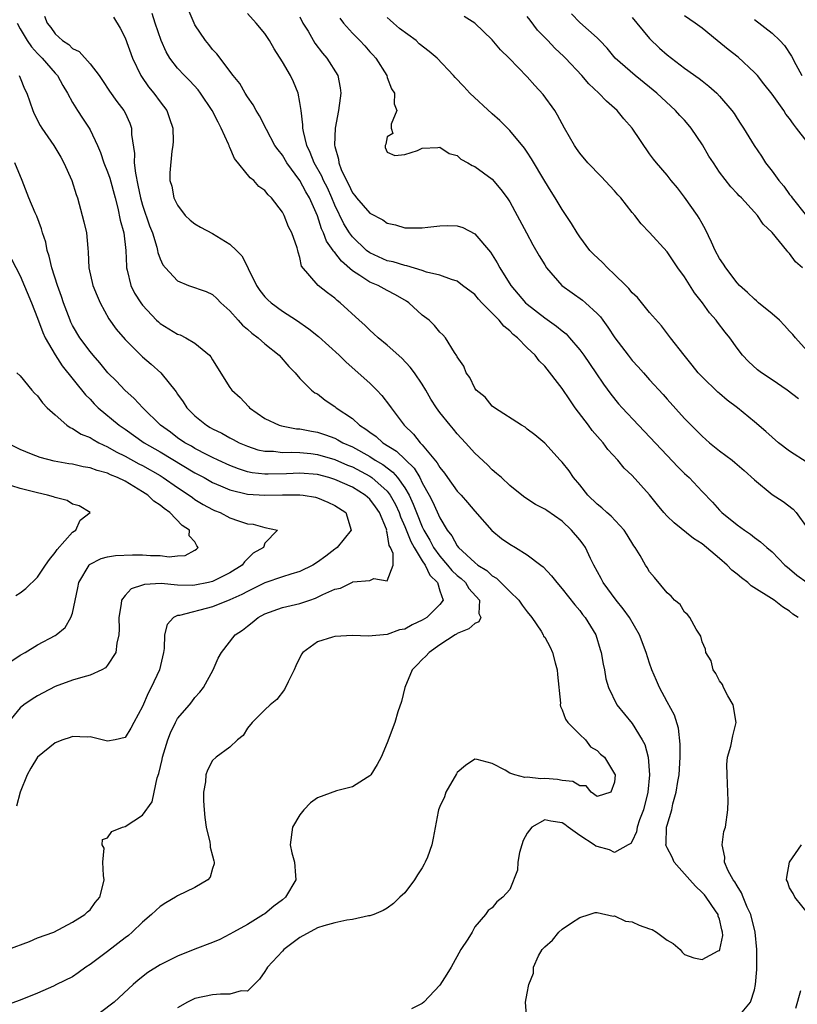
# Model space of a CAD drawing. Units: inches. Extents: x 2595000 to 2598000, y 1524000 to 1527000.
# Drawn here: x 2596211 to 2596300, y 1524511 to 1524623 of the extents above; entities that cross this region are included whole.
import ezdxf

# ---------------------------------------------------------------- set-up
doc = ezdxf.new("R2010")
doc.units = ezdxf.units.IN
doc.header["$MEASUREMENT"] = 0
doc.layers.add('LD25951524_2ft', color=53, linetype='Continuous')

msp = doc.modelspace()

# ---------------------------------------------------------------- linework, layer by layer
at = {"layer": 'LD25951524_2ft'}
for points, elevation in [([(2596268.95, 1524509), (2596268.8, 1524511), (2596269, 1524512.02), (2596269.17, 1524513), (2596269.71, 1524514.29), (2596269.71, 1524515), (2596270.3, 1524516.3), (2596270.72, 1524517), (2596271, 1524517.32), (2596271.91, 1524518.09), (2596272.61, 1524519), (2596273, 1524519.34), (2596274.06, 1524520.06), (2596275, 1524520.66), (2596276.1, 1524521), (2596276.77, 1524521.23), (2596277, 1524521.25), (2596278.84, 1524520.84), (2596279, 1524520.87), (2596280.25, 1524520.25), (2596281, 1524520.18), (2596281.8, 1524519.8), (2596283, 1524519.38), (2596283.29, 1524519.29), (2596283.78, 1524519), (2596285, 1524518.07), (2596285.69, 1524517.69), (2596286.49, 1524517), (2596286.71, 1524516.71), (2596287, 1524516.46), (2596288.06, 1524516.06), (2596289, 1524515.86), (2596290.85, 1524516.85), (2596291, 1524516.91), (2596291.04, 1524517), (2596291.37, 1524518.63), (2596291.35, 1524519), (2596291.26, 1524519.26), (2596291, 1524520.48), (2596290.83, 1524520.83), (2596290.84, 1524521), (2596290.55, 1524521.45), (2596289.48, 1524523), (2596289.26, 1524523.26), (2596289, 1524523.54), (2596288.25, 1524524.25), (2596287.6, 1524525), (2596286.36, 1524526.36), (2596285.81, 1524527), (2596285.57, 1524527.57), (2596285, 1524528.66), (2596284.89, 1524528.89), (2596284.86, 1524529), (2596284.88, 1524529.12), (2596284.94, 1524531), (2596285, 1524531.24), (2596285.53, 1524533), (2596285.67, 1524533.67), (2596286.05, 1524535), (2596286.23, 1524536.23), (2596286.36, 1524537), (2596286.5, 1524539), (2596286.51, 1524540.51), (2596286.32, 1524542.32), (2596285.84, 1524543.84), (2596285, 1524545.35), (2596284.13, 1524547), (2596283.78, 1524547.78), (2596283.27, 1524549), (2596283, 1524549.78), (2596282.6, 1524551), (2596281.84, 1524553), (2596280.7, 1524555), (2596279.99, 1524555.99), (2596279.17, 1524557), (2596277.69, 1524559), (2596277.46, 1524559.46), (2596276.63, 1524561), (2596276.24, 1524561.76), (2596275.65, 1524563), (2596275.39, 1524563.38), (2596275, 1524563.89), (2596274.07, 1524565), (2596273, 1524566.01), (2596271.23, 1524567.23), (2596271, 1524567.41), (2596269.94, 1524567.94), (2596268.74, 1524568.74), (2596268.4, 1524569), (2596267, 1524570.11), (2596266.05, 1524571), (2596265.49, 1524571.49), (2596265, 1524571.91), (2596264.45, 1524572.45), (2596263, 1524573.81), (2596261.94, 1524575), (2596261, 1524576.01), (2596260.56, 1524576.56), (2596260.17, 1524577), (2596259, 1524578.47), (2596258.62, 1524579), (2596257.99, 1524579.99), (2596257.42, 1524581), (2596257, 1524581.68), (2596256.09, 1524583), (2596255.63, 1524583.63), (2596254.65, 1524584.65), (2596253, 1524586.14), (2596251.96, 1524587), (2596251.47, 1524587.47), (2596251, 1524587.88), (2596250.44, 1524588.44), (2596249.78, 1524589), (2596247.61, 1524591), (2596247.25, 1524591.25), (2596247, 1524591.52), (2596246.14, 1524592.14), (2596245.1, 1524593), (2596243.19, 1524595.19), (2596243, 1524596.2), (2596242.8, 1524596.8), (2596242.78, 1524597), (2596242.7, 1524597.3), (2596242.06, 1524599), (2596241.69, 1524599.69), (2596241.19, 1524601), (2596241, 1524601.37), (2596239.75, 1524603), (2596239.36, 1524603.36), (2596239, 1524603.86), (2596238.3, 1524604.3), (2596237.73, 1524605), (2596237.3, 1524605.3), (2596235.52, 1524607.52), (2596235, 1524608.77), (2596234.92, 1524608.92), (2596234.91, 1524609), (2596234.85, 1524609.15), (2596234, 1524611), (2596233.65, 1524611.65), (2596232.98, 1524613), (2596231.65, 1524615), (2596231.37, 1524615.38), (2596230.4, 1524616.4), (2596229.79, 1524617), (2596229, 1524617.85), (2596228.11, 1524619), (2596227.7, 1524619.7), (2596227.12, 1524621), (2596226.45, 1524623), (2596226.1, 1524624.1)], 8192), ([(2596293, 1524509.15), (2596294.52, 1524511), (2596295, 1524512.41), (2596295.12, 1524513), (2596295.26, 1524514.74), (2596295.27, 1524517), (2596295.06, 1524519), (2596294.56, 1524521), (2596294.16, 1524521.84), (2596293.69, 1524523), (2596293.51, 1524523.51), (2596293, 1524524.3), (2596292.75, 1524524.75), (2596292.55, 1524525), (2596292, 1524526), (2596291.57, 1524527), (2596291.59, 1524527.59), (2596291.29, 1524529), (2596291.5, 1524530.5), (2596291.66, 1524531), (2596291.94, 1524533), (2596291.98, 1524534.02), (2596291.86, 1524537), (2596291.83, 1524538.17), (2596291.91, 1524539), (2596292.27, 1524540.27), (2596292.53, 1524541.47), (2596292.91, 1524543), (2596292.55, 1524545), (2596291.95, 1524546.05), (2596291.45, 1524547), (2596291.33, 1524547.33), (2596291, 1524547.74), (2596290.59, 1524548.59), (2596290.28, 1524549), (2596290.03, 1524550.03), (2596289.42, 1524551), (2596289.38, 1524551.38), (2596289, 1524552.23), (2596288.85, 1524552.85), (2596288.32, 1524553.68), (2596287.61, 1524555), (2596287.34, 1524555.34), (2596287, 1524555.61), (2596286.48, 1524556.48), (2596285.83, 1524557), (2596285.45, 1524557.45), (2596285, 1524557.81), (2596283.57, 1524559.57), (2596283, 1524560.21), (2596282.72, 1524560.72), (2596282.52, 1524561), (2596281.91, 1524562.09), (2596281.36, 1524563), (2596281.2, 1524563.2), (2596280.45, 1524564.45), (2596280.08, 1524565), (2596278.6, 1524566.6), (2596278.12, 1524567), (2596277.54, 1524567.54), (2596277, 1524567.95), (2596275.93, 1524569), (2596275, 1524570.17), (2596274.29, 1524571), (2596273.78, 1524571.78), (2596273, 1524572.77), (2596272.77, 1524573), (2596271, 1524574.93), (2596269.88, 1524575.88), (2596269, 1524576.56), (2596268.76, 1524576.76), (2596268.33, 1524577), (2596265.24, 1524579), (2596265, 1524579.18), (2596264.19, 1524580.19), (2596263.17, 1524581), (2596263, 1524581.23), (2596262.45, 1524582.45), (2596262.03, 1524583), (2596261.75, 1524583.75), (2596261, 1524584.81), (2596260.95, 1524584.95), (2596260.68, 1524585.32), (2596259.64, 1524587), (2596259.34, 1524587.34), (2596259, 1524587.65), (2596258.4, 1524588.4), (2596257.77, 1524589), (2596257, 1524589.6), (2596255.46, 1524591), (2596255.18, 1524591.18), (2596253.92, 1524591.92), (2596253, 1524592.41), (2596251.94, 1524593), (2596251, 1524593.38), (2596249.86, 1524594.14), (2596249, 1524594.67), (2596247.75, 1524595.75), (2596247, 1524596.74), (2596246.86, 1524596.86), (2596246.8, 1524597), (2596246.06, 1524598.06), (2596245.69, 1524599), (2596245.47, 1524599.47), (2596245, 1524600.94), (2596244.1, 1524603), (2596243.69, 1524603.69), (2596243, 1524605), (2596241.51, 1524607), (2596241, 1524607.88), (2596240.5, 1524608.5), (2596240.15, 1524609), (2596239.17, 1524610.83), (2596238.39, 1524612.39), (2596238, 1524613), (2596237.66, 1524613.66), (2596237, 1524614.58), (2596236.74, 1524615), (2596236.12, 1524616.11), (2596235.37, 1524617), (2596233.49, 1524619.49), (2596233, 1524620), (2596232.57, 1524620.57), (2596232.2, 1524621), (2596231, 1524622.82), (2596230.91, 1524623), (2596230.33, 1524624.33)], 8194), ([(2596299.98, 1524555), (2596299.38, 1524555.38), (2596299, 1524555.71), (2596298.2, 1524556.2), (2596297.25, 1524557), (2596294.63, 1524558.64), (2596294.23, 1524559), (2596293.52, 1524559.52), (2596293, 1524559.96), (2596292.41, 1524560.41), (2596291.86, 1524561), (2596291, 1524561.76), (2596289.51, 1524563), (2596289, 1524563.41), (2596288.03, 1524564.03), (2596285.81, 1524565.81), (2596285, 1524566.6), (2596284.63, 1524567), (2596283.89, 1524567.89), (2596283, 1524569.03), (2596281, 1524571.26), (2596280.09, 1524572.09), (2596279.35, 1524573), (2596278.23, 1524574.23), (2596277.68, 1524575), (2596277.35, 1524575.35), (2596276.41, 1524576.41), (2596276, 1524577), (2596274.5, 1524579), (2596273.89, 1524579.89), (2596273, 1524581.21), (2596271, 1524583.74), (2596270.37, 1524584.37), (2596269.89, 1524585), (2596269, 1524585.86), (2596267.89, 1524587), (2596267.39, 1524587.39), (2596267, 1524587.78), (2596266.32, 1524588.32), (2596265.78, 1524589), (2596265, 1524589.82), (2596263.82, 1524591), (2596263.43, 1524591.43), (2596263, 1524591.94), (2596261.59, 1524593), (2596261, 1524593.47), (2596260.35, 1524593.65), (2596259, 1524594.18), (2596257.49, 1524594.51), (2596257, 1524594.7), (2596255.24, 1524595.24), (2596255, 1524595.26), (2596253.68, 1524595.68), (2596253, 1524595.82), (2596251, 1524596.71), (2596250.61, 1524597), (2596249, 1524598.54), (2596248.66, 1524599), (2596248.02, 1524600.02), (2596247, 1524602.18), (2596246.67, 1524603), (2596246.14, 1524604.14), (2596245.71, 1524605), (2596245.51, 1524605.51), (2596244.64, 1524607), (2596244.19, 1524608.19), (2596243.79, 1524609), (2596243.4, 1524610.6), (2596243.34, 1524611), (2596243.35, 1524611.35), (2596243.14, 1524613), (2596243, 1524613.93), (2596242.8, 1524615), (2596242.28, 1524616.28), (2596241.94, 1524617), (2596241, 1524618.59), (2596240.06, 1524620.06), (2596239.51, 1524621), (2596239, 1524621.8), (2596238, 1524623), (2596237, 1524624.09)], 8196), ([(2596300.48, 1524595), (2596299.7, 1524595.7), (2596299, 1524596.65), (2596298.82, 1524596.82), (2596298.71, 1524597), (2596297, 1524599.04), (2596295.99, 1524599.99), (2596295.33, 1524601), (2596295, 1524601.37), (2596293.5, 1524603), (2596293.24, 1524603.24), (2596293, 1524603.52), (2596292.27, 1524604.27), (2596291, 1524605.95), (2596290.29, 1524607), (2596289.79, 1524607.79), (2596289.06, 1524609.06), (2596287.74, 1524611), (2596287.42, 1524611.42), (2596287, 1524611.88), (2596286.45, 1524612.45), (2596285.97, 1524613), (2596283.82, 1524615), (2596283, 1524615.69), (2596281.33, 1524617), (2596279.07, 1524619), (2596278.15, 1524620.15), (2596277.31, 1524621), (2596277.16, 1524621.16), (2596277, 1524621.33), (2596275, 1524623.09), (2596274.06, 1524624.06)], 8208), ([(2596301, 1524609.43), (2596299.8, 1524611), (2596299.44, 1524611.44), (2596299, 1524612.08), (2596298.59, 1524612.59), (2596298.34, 1524613), (2596297, 1524614.88), (2596296.07, 1524616.07), (2596295.32, 1524617), (2596295, 1524617.37), (2596293.11, 1524619.11), (2596291.98, 1524619.98), (2596290.73, 1524621), (2596289, 1524622.44), (2596288.19, 1524623), (2596287, 1524623.85)], 8212), ([(2596210.65, 1524623), (2596211, 1524622.36), (2596211.82, 1524621), (2596212.29, 1524620.29), (2596213, 1524619.54), (2596213.54, 1524619), (2596215, 1524617.29), (2596215.27, 1524617), (2596215.88, 1524615.88), (2596216.42, 1524615), (2596217, 1524613.93), (2596217.57, 1524613), (2596218.13, 1524612.13), (2596218.89, 1524611), (2596219, 1524610.8), (2596219.85, 1524609), (2596220.19, 1524608.19), (2596220.58, 1524607), (2596221, 1524605.99), (2596221.26, 1524605.26), (2596221.87, 1524603), (2596222.16, 1524601.84), (2596222.45, 1524600.45), (2596222.86, 1524599), (2596223.11, 1524597), (2596223.15, 1524595.15), (2596223.17, 1524595), (2596223.25, 1524594.75), (2596223.66, 1524593), (2596224.1, 1524592.1), (2596224.8, 1524591), (2596225, 1524590.73), (2596226.61, 1524589), (2596226.81, 1524588.81), (2596227, 1524588.65), (2596229, 1524587.43), (2596229.32, 1524587.32), (2596229.97, 1524587), (2596231, 1524586.39), (2596232.66, 1524585), (2596232.82, 1524584.82), (2596233, 1524584.48), (2596235, 1524581.3), (2596235.2, 1524581), (2596236.15, 1524580.15), (2596237.13, 1524579.13), (2596237.24, 1524579), (2596239, 1524577.77), (2596240.62, 1524577), (2596240.91, 1524576.91), (2596242.6, 1524576.6), (2596243, 1524576.58), (2596244.32, 1524576.32), (2596245, 1524576.21), (2596245.91, 1524575.91), (2596247, 1524575.51), (2596247.34, 1524575.34), (2596247.91, 1524575), (2596249, 1524574.51), (2596251, 1524573.4), (2596251.61, 1524573), (2596252.49, 1524572.49), (2596253.64, 1524571.64), (2596254.18, 1524571), (2596255, 1524569.84), (2596255.48, 1524569), (2596255.97, 1524567.97), (2596256.33, 1524567), (2596257, 1524565.37), (2596257.18, 1524565), (2596257.86, 1524563.86), (2596258.29, 1524563), (2596259, 1524562.01), (2596259.89, 1524561), (2596260.39, 1524560.39), (2596261, 1524559.81), (2596261.45, 1524559.45), (2596261.93, 1524559), (2596262.32, 1524558.32), (2596263.54, 1524557), (2596263.47, 1524555.47), (2596263.7, 1524555), (2596263.48, 1524554.52), (2596263, 1524554.33), (2596262.31, 1524553.69), (2596261, 1524553.16), (2596260.91, 1524553.09), (2596260.74, 1524553), (2596259, 1524551.87), (2596257.77, 1524551), (2596257.42, 1524550.58), (2596257, 1524550.19), (2596256.42, 1524549.58), (2596255.85, 1524549), (2596254.99, 1524547), (2596254.61, 1524545.39), (2596254.2, 1524544.2), (2596253.84, 1524543), (2596253, 1524540.65), (2596252.3, 1524539), (2596251.83, 1524538.17), (2596251.12, 1524537), (2596251, 1524536.87), (2596250.71, 1524536.71), (2596249, 1524535.61), (2596247.18, 1524535.18), (2596245, 1524534.38), (2596244.21, 1524533.79), (2596243.44, 1524533), (2596243, 1524532.44), (2596242.15, 1524531), (2596241.9, 1524529), (2596242.07, 1524528.07), (2596242.38, 1524527), (2596242.51, 1524525.49), (2596242.53, 1524525), (2596241.35, 1524523), (2596241, 1524522.7), (2596240.03, 1524521.97), (2596239, 1524521.11), (2596238.85, 1524521), (2596237, 1524519.88), (2596235.42, 1524519), (2596235, 1524518.75), (2596233.83, 1524518.17), (2596233, 1524517.82), (2596231, 1524517.07), (2596229, 1524516.27), (2596227, 1524515.26), (2596225.62, 1524514.38), (2596224.5, 1524513.5), (2596223.94, 1524513), (2596221.77, 1524511), (2596220.21, 1524509.79)], 8186), ([(2596213.8, 1524623.8), (2596214.09, 1524623), (2596214.5, 1524622.5), (2596215, 1524621.78), (2596215.86, 1524621), (2596216.56, 1524620.56), (2596217, 1524620.11), (2596217.75, 1524619.75), (2596219, 1524618.35), (2596220.04, 1524617), (2596220.44, 1524616.44), (2596221.23, 1524615.23), (2596222.06, 1524614.05), (2596222.85, 1524613), (2596223, 1524612.72), (2596223.56, 1524611.56), (2596223.74, 1524611), (2596223.75, 1524610.25), (2596224.07, 1524608.07), (2596224.05, 1524607), (2596224.18, 1524605.82), (2596224.48, 1524604.48), (2596224.78, 1524603), (2596225, 1524602.19), (2596225.8, 1524599.8), (2596226.13, 1524599), (2596226.62, 1524597.38), (2596226.71, 1524597), (2596226.75, 1524596.75), (2596227, 1524596.04), (2596227.34, 1524595.34), (2596227.62, 1524595), (2596229, 1524593.53), (2596230.27, 1524593), (2596232.28, 1524592.28), (2596233, 1524591.96), (2596233.49, 1524591.49), (2596233.97, 1524591), (2596235, 1524590.08), (2596235.94, 1524589), (2596236.45, 1524588.45), (2596237, 1524587.98), (2596237.52, 1524587.52), (2596238.22, 1524587), (2596239, 1524586.31), (2596240.64, 1524585), (2596241.72, 1524583.72), (2596242.46, 1524583), (2596243, 1524582.35), (2596244.33, 1524581), (2596244.71, 1524580.71), (2596245, 1524580.57), (2596245.88, 1524579.88), (2596247, 1524579.14), (2596247.16, 1524579), (2596249, 1524577.75), (2596249.82, 1524577), (2596250.56, 1524576.56), (2596251, 1524576.22), (2596251.72, 1524575.72), (2596252.5, 1524575), (2596254.04, 1524574.04), (2596256.07, 1524572.07), (2596256.71, 1524571), (2596257, 1524570.42), (2596257.79, 1524569), (2596258.2, 1524568.2), (2596259, 1524566.39), (2596259.85, 1524565), (2596260.36, 1524564.36), (2596261, 1524563.18), (2596261.15, 1524563), (2596263, 1524561.3), (2596263.37, 1524561), (2596264.38, 1524560.38), (2596265, 1524559.75), (2596265.48, 1524559.48), (2596267, 1524557.98), (2596268.03, 1524557), (2596268.42, 1524556.42), (2596269, 1524555.64), (2596269.52, 1524555), (2596270.58, 1524553.42), (2596270.84, 1524553), (2596270.88, 1524552.88), (2596271, 1524552.73), (2596271.62, 1524551.62), (2596271.89, 1524551), (2596272.2, 1524549.8), (2596272.44, 1524549), (2596272.47, 1524548.47), (2596272.79, 1524545.21), (2596272.78, 1524545), (2596272.8, 1524544.8), (2596273, 1524544.44), (2596273.36, 1524543.36), (2596273.63, 1524543), (2596275, 1524541.6), (2596275.68, 1524541), (2596276.22, 1524540.22), (2596277, 1524539.79), (2596277.38, 1524539.38), (2596277.84, 1524539), (2596279, 1524537.13), (2596279.05, 1524537), (2596279, 1524536.14), (2596278.57, 1524535), (2596277, 1524534.53), (2596276.32, 1524535), (2596275.74, 1524535.74), (2596275, 1524535.74), (2596274.23, 1524536.23), (2596273, 1524536.35), (2596272.46, 1524536.46), (2596271, 1524536.57), (2596270.55, 1524536.55), (2596269, 1524536.74), (2596268.71, 1524536.71), (2596267.6, 1524537), (2596267, 1524537.2), (2596266.47, 1524537.53), (2596265, 1524538.29), (2596263.26, 1524538.74), (2596263, 1524538.79), (2596261.94, 1524538.06), (2596261, 1524537.25), (2596260.9, 1524537.1), (2596259.69, 1524535), (2596259.53, 1524534.47), (2596259, 1524533.36), (2596258.85, 1524533), (2596258.8, 1524532.8), (2596258.25, 1524529.75), (2596258.08, 1524529), (2596257.59, 1524527.59), (2596257.34, 1524527), (2596257.21, 1524526.79), (2596257, 1524526.36), (2596256.44, 1524525.56), (2596256.11, 1524525), (2596255, 1524523.5), (2596254.44, 1524523), (2596253.72, 1524522.28), (2596253, 1524521.76), (2596252.53, 1524521.46), (2596251.44, 1524521), (2596251, 1524520.86), (2596250.86, 1524520.86), (2596249, 1524520.44), (2596248.37, 1524520.37), (2596247, 1524520.08), (2596245.73, 1524519.73), (2596245, 1524519.49), (2596243, 1524518.39), (2596241.18, 1524517), (2596241, 1524516.83), (2596239.29, 1524515), (2596239.19, 1524514.81), (2596239, 1524514.49), (2596238.39, 1524513.61), (2596237, 1524512.26), (2596236.27, 1524512.27), (2596235, 1524511.89), (2596233.93, 1524511.92), (2596233, 1524511.83), (2596231, 1524511.42), (2596230.14, 1524511), (2596229, 1524510.35)], 8188), ([(2596221.67, 1524623.67), (2596222.43, 1524622.43), (2596223, 1524621.33), (2596223.87, 1524619), (2596224.82, 1524617), (2596224.88, 1524616.88), (2596225.7, 1524615.7), (2596226.28, 1524615), (2596227, 1524613.99), (2596227.79, 1524613), (2596228.08, 1524612.08), (2596228.46, 1524611), (2596228.5, 1524609.5), (2596228.46, 1524609), (2596228.37, 1524608.37), (2596228.12, 1524605.88), (2596228.14, 1524605), (2596228.35, 1524604.35), (2596228.57, 1524603), (2596229, 1524602.16), (2596229.89, 1524601), (2596230.45, 1524600.45), (2596231, 1524600.04), (2596231.64, 1524599.64), (2596233, 1524598.93), (2596235, 1524597.7), (2596235.75, 1524597), (2596236.36, 1524596.36), (2596237.04, 1524595.04), (2596237.09, 1524594.91), (2596238.02, 1524593), (2596238.4, 1524592.4), (2596239, 1524591.7), (2596239.34, 1524591.34), (2596239.7, 1524591), (2596241, 1524590.04), (2596242.62, 1524589), (2596244.03, 1524588.03), (2596245.14, 1524587.14), (2596247.48, 1524585), (2596248.25, 1524584.25), (2596249.68, 1524583), (2596251, 1524581.79), (2596251.81, 1524581), (2596252.38, 1524580.39), (2596253.26, 1524579.26), (2596253.43, 1524579), (2596254.91, 1524577), (2596255.99, 1524575.99), (2596256.76, 1524575), (2596257, 1524574.76), (2596258.71, 1524572.71), (2596259, 1524572.16), (2596259.53, 1524571.53), (2596259.89, 1524571), (2596261, 1524569.46), (2596261.44, 1524569), (2596262.17, 1524568.17), (2596263, 1524567.15), (2596264.95, 1524564.95), (2596266.05, 1524564.05), (2596267, 1524563.38), (2596267.65, 1524563), (2596269, 1524562.17), (2596270.56, 1524561), (2596270.81, 1524560.81), (2596271.78, 1524559.78), (2596272.37, 1524559), (2596273, 1524558.27), (2596274.43, 1524556.43), (2596275, 1524555.79), (2596275.34, 1524555.34), (2596275.63, 1524555), (2596276.84, 1524553), (2596277.35, 1524551.35), (2596277.47, 1524551), (2596277.67, 1524549.67), (2596277.84, 1524549), (2596277.99, 1524547.99), (2596278.28, 1524547), (2596279.26, 1524545), (2596281, 1524542.88), (2596282.16, 1524541), (2596282.46, 1524540.46), (2596282.83, 1524539), (2596282.99, 1524537), (2596282.79, 1524535), (2596282.28, 1524533), (2596281.86, 1524531.86), (2596281.58, 1524531), (2596281.51, 1524530.49), (2596281, 1524529.42), (2596280.84, 1524529.16), (2596280.54, 1524529), (2596279, 1524528.1), (2596278.42, 1524528.42), (2596277, 1524528.78), (2596276.83, 1524528.83), (2596276.64, 1524529), (2596275, 1524530.06), (2596273.7, 1524531), (2596273.31, 1524531.31), (2596273, 1524531.52), (2596271.69, 1524531.69), (2596271, 1524531.86), (2596269.53, 1524531), (2596269, 1524530.31), (2596268.53, 1524529.47), (2596268.37, 1524529), (2596268.12, 1524528.12), (2596267.91, 1524527), (2596267.9, 1524526.1), (2596267, 1524523.88), (2596266.2, 1524523), (2596265.53, 1524522.47), (2596265, 1524521.78), (2596264.53, 1524521.47), (2596264.21, 1524521), (2596263, 1524519.6), (2596262.69, 1524519), (2596262.21, 1524518.21), (2596261.39, 1524517), (2596260.29, 1524515), (2596259.81, 1524514.19), (2596259, 1524512.95), (2596257.19, 1524511), (2596257, 1524510.83), (2596255.78, 1524510.22)], 8190), ([(2596243, 1524623.72), (2596243.35, 1524623), (2596243.93, 1524622.07), (2596244.72, 1524620.72), (2596245.58, 1524619.58), (2596246.1, 1524619), (2596247.32, 1524617), (2596247.59, 1524615.59), (2596247.68, 1524615), (2596247.59, 1524614.41), (2596247.41, 1524613), (2596247.02, 1524610.98), (2596246.97, 1524609.03), (2596247, 1524608.88), (2596247.43, 1524607.43), (2596247.46, 1524607), (2596247.73, 1524606.27), (2596248.32, 1524605), (2596248.56, 1524604.56), (2596249, 1524603.59), (2596249.27, 1524603.27), (2596249.46, 1524603), (2596251, 1524601.24), (2596252.48, 1524600.48), (2596253, 1524600.12), (2596253.93, 1524599.93), (2596255, 1524599.59), (2596257, 1524599.59), (2596257.65, 1524599.65), (2596259, 1524599.82), (2596259.83, 1524599.83), (2596261, 1524599.8), (2596261.62, 1524599.62), (2596263, 1524598.91), (2596264.79, 1524596.79), (2596265.57, 1524595.57), (2596265.88, 1524595), (2596267.12, 1524593), (2596268.82, 1524591), (2596269, 1524590.83), (2596271, 1524589.29), (2596272.34, 1524588.34), (2596273, 1524587.78), (2596273.44, 1524587.44), (2596273.85, 1524587), (2596275, 1524585.64), (2596275.48, 1524585), (2596276.85, 1524583), (2596277.71, 1524581.71), (2596278.56, 1524580.56), (2596279.45, 1524579.45), (2596279.85, 1524579), (2596281.72, 1524577), (2596285, 1524573.52), (2596286.24, 1524572.24), (2596287, 1524571.48), (2596287.51, 1524571), (2596289, 1524569.4), (2596290.18, 1524568.18), (2596291, 1524567.27), (2596291.27, 1524567), (2596293, 1524565.6), (2596293.84, 1524565), (2596294.54, 1524564.54), (2596295, 1524564.14), (2596295.67, 1524563.67), (2596296.41, 1524563), (2596297, 1524562.51), (2596298.45, 1524561), (2596298.75, 1524560.75), (2596299, 1524560.58), (2596299.85, 1524559.85), (2596301.02, 1524559.02)], 8198), ([(2596247.57, 1524623.57), (2596247.97, 1524623), (2596249, 1524621.84), (2596249.85, 1524621), (2596250.41, 1524620.41), (2596251, 1524619.72), (2596251.36, 1524619.36), (2596251.67, 1524619), (2596252.93, 1524617), (2596253, 1524616.78), (2596253.49, 1524615.49), (2596253.82, 1524615), (2596253.78, 1524613.78), (2596254.07, 1524613), (2596253.43, 1524611.43), (2596253.45, 1524611), (2596253.62, 1524610.38), (2596253, 1524610.01), (2596252.84, 1524609.16), (2596252.74, 1524609), (2596252.77, 1524608.77), (2596253, 1524608.23), (2596253.84, 1524607.84), (2596255, 1524607.96), (2596256.44, 1524608.44), (2596257, 1524608.69), (2596258.77, 1524608.77), (2596259, 1524608.82), (2596260.08, 1524608.08), (2596261, 1524607.87), (2596261.42, 1524607.42), (2596262.22, 1524607), (2596262.7, 1524606.7), (2596263, 1524606.61), (2596265, 1524605.13), (2596265.98, 1524603.98), (2596266.71, 1524603), (2596267, 1524602.56), (2596267.85, 1524601), (2596268.91, 1524599), (2596269.65, 1524597.65), (2596270.37, 1524596.37), (2596271, 1524595.33), (2596271.22, 1524595), (2596272.96, 1524593), (2596275.31, 1524591.31), (2596275.68, 1524591), (2596277, 1524589.78), (2596277.38, 1524589.38), (2596277.64, 1524589), (2596278.23, 1524588.23), (2596279.01, 1524587), (2596280.53, 1524585), (2596281, 1524584.42), (2596281.69, 1524583.69), (2596282.28, 1524583), (2596283, 1524582.19), (2596284.53, 1524580.53), (2596285, 1524579.99), (2596287, 1524577.78), (2596287.75, 1524577), (2596289, 1524575.76), (2596289.85, 1524575), (2596291, 1524574.08), (2596292.43, 1524573), (2596292.75, 1524572.75), (2596293.83, 1524571.83), (2596295, 1524570.73), (2596297, 1524569.06), (2596298.26, 1524568.26), (2596299.41, 1524567.41), (2596299.76, 1524567), (2596301, 1524565.27)], 8200), ([(2596301, 1524572.73), (2596299, 1524574.04), (2596297.74, 1524575), (2596297, 1524575.64), (2596296.29, 1524576.29), (2596295, 1524577.4), (2596293.05, 1524579), (2596291.88, 1524579.88), (2596291, 1524580.61), (2596290.79, 1524580.79), (2596289, 1524582.53), (2596288.57, 1524583), (2596287.88, 1524583.88), (2596286.96, 1524585), (2596285.39, 1524587), (2596284.35, 1524588.35), (2596283, 1524589.89), (2596281.6, 1524591.6), (2596281, 1524592.16), (2596280.63, 1524592.63), (2596280.26, 1524593), (2596279, 1524594.25), (2596278.18, 1524595), (2596277.6, 1524595.6), (2596276.57, 1524596.57), (2596276.17, 1524597), (2596275, 1524598.55), (2596274.7, 1524599), (2596274.07, 1524600.07), (2596273, 1524601.66), (2596272.2, 1524603), (2596271.73, 1524603.73), (2596271, 1524604.92), (2596269.49, 1524607.49), (2596269, 1524608.22), (2596268.68, 1524608.68), (2596267, 1524610.71), (2596265.86, 1524611.86), (2596265, 1524612.64), (2596262.45, 1524615), (2596261.76, 1524615.76), (2596260.77, 1524616.77), (2596260.56, 1524617), (2596258.69, 1524619), (2596257.77, 1524619.77), (2596256.65, 1524620.65), (2596256.28, 1524621), (2596254.39, 1524622.39), (2596253.71, 1524623), (2596253.32, 1524623.32), (2596253, 1524623.63)], 8202), ([(2596300.02, 1524580.02), (2596298.73, 1524581), (2596297, 1524582.19), (2596295.79, 1524583), (2596295.35, 1524583.35), (2596294.3, 1524584.3), (2596293.63, 1524585), (2596293, 1524585.83), (2596292.19, 1524587), (2596291.64, 1524587.64), (2596290.77, 1524588.77), (2596290.62, 1524589), (2596289.84, 1524589.84), (2596289.03, 1524591), (2596288.13, 1524592.13), (2596287, 1524593.97), (2596286.23, 1524595), (2596285, 1524596.84), (2596283, 1524599.03), (2596282.02, 1524600.02), (2596281.29, 1524601), (2596281, 1524601.33), (2596279.7, 1524603), (2596279.36, 1524603.36), (2596279, 1524603.8), (2596277.45, 1524605.45), (2596275.92, 1524607), (2596275, 1524608.12), (2596274.65, 1524608.65), (2596274.4, 1524609), (2596273.28, 1524611), (2596273, 1524611.47), (2596272.48, 1524612.48), (2596272.15, 1524613), (2596270.82, 1524614.82), (2596269.86, 1524615.86), (2596269, 1524616.86), (2596266.92, 1524619), (2596265.95, 1524619.95), (2596265, 1524621.08), (2596262.99, 1524622.99), (2596261.77, 1524623.77)], 8204), ([(2596301, 1524585.51), (2596299.67, 1524587), (2596299.38, 1524587.38), (2596299, 1524587.76), (2596298.42, 1524588.42), (2596297.85, 1524589), (2596297, 1524589.73), (2596295.45, 1524591), (2596295.22, 1524591.22), (2596295, 1524591.4), (2596294.2, 1524592.2), (2596293.26, 1524593), (2596293, 1524593.29), (2596291.71, 1524595), (2596291.44, 1524595.44), (2596291, 1524596.06), (2596290.51, 1524597), (2596290.07, 1524597.93), (2596289.4, 1524599.4), (2596289, 1524600.06), (2596288.67, 1524600.67), (2596288.47, 1524601), (2596287, 1524603.09), (2596286.17, 1524604.17), (2596285.45, 1524605), (2596285, 1524605.59), (2596283.77, 1524607), (2596283.44, 1524607.44), (2596283, 1524608.06), (2596281.01, 1524611), (2596280.06, 1524612.06), (2596279.29, 1524613), (2596278.07, 1524614.07), (2596277.18, 1524615), (2596276.05, 1524616.05), (2596275.24, 1524617), (2596273.38, 1524619), (2596273.19, 1524619.19), (2596272.15, 1524620.15), (2596271.37, 1524621), (2596270.19, 1524622.19), (2596269.32, 1524623.32), (2596269, 1524623.77)], 8206), ([(2596281, 1524623.64), (2596281.55, 1524623), (2596283, 1524621.24), (2596284.13, 1524620.13), (2596285, 1524619.37), (2596287, 1524617.85), (2596288.67, 1524616.67), (2596289, 1524616.38), (2596289.79, 1524615.79), (2596290.68, 1524615), (2596291, 1524614.66), (2596292.4, 1524613), (2596292.65, 1524612.65), (2596293, 1524612.08), (2596293.43, 1524611.43), (2596293.74, 1524611), (2596294.94, 1524609), (2596295.78, 1524607.78), (2596296.24, 1524607), (2596297, 1524606.06), (2596297.77, 1524605), (2596298.36, 1524604.36), (2596299, 1524603.41), (2596299.19, 1524603.19), (2596299.3, 1524603), (2596300.95, 1524600.95)], 8210), ([(2596295, 1524623.41), (2596297, 1524621.84), (2596297.88, 1524621), (2596298.43, 1524620.43), (2596299.23, 1524619.23), (2596299.73, 1524618.28), (2596300.42, 1524617)], 8214), ([(2596210.88, 1524617), (2596211, 1524616.74), (2596211.5, 1524615.5), (2596211.76, 1524615), (2596212.45, 1524613), (2596212.62, 1524612.63), (2596213.3, 1524611.3), (2596213.49, 1524611), (2596214.87, 1524609), (2596215.66, 1524607.66), (2596216.01, 1524607), (2596216.9, 1524605), (2596217.41, 1524603.41), (2596217.57, 1524603), (2596218.11, 1524601), (2596218.27, 1524600.27), (2596218.6, 1524599), (2596218.73, 1524597.27), (2596218.8, 1524596.8), (2596218.86, 1524595), (2596219.33, 1524593), (2596219.8, 1524591.8), (2596220.15, 1524591), (2596221.16, 1524589.16), (2596221.99, 1524587.99), (2596223, 1524586.79), (2596225, 1524584.82), (2596225.99, 1524583.99), (2596227.08, 1524583), (2596228.83, 1524580.83), (2596229, 1524580.56), (2596229.66, 1524579.66), (2596230.07, 1524579), (2596231, 1524578.06), (2596232.3, 1524577), (2596232.75, 1524576.75), (2596233, 1524576.6), (2596234.09, 1524576.09), (2596235, 1524575.57), (2596235.38, 1524575.38), (2596236.05, 1524575), (2596237, 1524574.59), (2596238.19, 1524574.19), (2596239, 1524574.01), (2596239.99, 1524574.01), (2596241, 1524573.89), (2596242.07, 1524573.93), (2596243, 1524573.89), (2596244.24, 1524573.76), (2596245, 1524573.66), (2596247, 1524573.08), (2596248.44, 1524572.44), (2596249, 1524572.22), (2596251, 1524571.16), (2596251.24, 1524571), (2596253, 1524569.44), (2596253.33, 1524569), (2596253.92, 1524567.92), (2596254.34, 1524567), (2596254.5, 1524566.5), (2596255, 1524565.42), (2596255.68, 1524563.68), (2596256.06, 1524563), (2596257, 1524561.47), (2596257.32, 1524561), (2596257.86, 1524559.86), (2596258.73, 1524559), (2596259, 1524558.04), (2596259.38, 1524557), (2596259, 1524556.47), (2596257.51, 1524555), (2596257, 1524554.68), (2596255.83, 1524554.17), (2596255, 1524553.68), (2596254.41, 1524553.59), (2596253, 1524553.06), (2596250.85, 1524552.85), (2596249, 1524552.92), (2596247, 1524552.84), (2596246.74, 1524552.74), (2596245, 1524552.23), (2596243.32, 1524551), (2596243.18, 1524550.82), (2596242.54, 1524549.46), (2596242.34, 1524549), (2596241.64, 1524547.64), (2596241.24, 1524546.76), (2596240.38, 1524545.62), (2596239.6, 1524545), (2596239, 1524544.44), (2596237.55, 1524543), (2596237, 1524542.35), (2596236.5, 1524541.5), (2596235.85, 1524541), (2596235, 1524540.16), (2596233.41, 1524539), (2596233, 1524538.64), (2596232.45, 1524537.55), (2596232.25, 1524537), (2596232.21, 1524536.21), (2596231.98, 1524535), (2596231.96, 1524534.04), (2596232.04, 1524533), (2596232.12, 1524532.12), (2596232.29, 1524531), (2596232.71, 1524529.29), (2596232.75, 1524529), (2596232.74, 1524528.74), (2596233, 1524527.74), (2596233.14, 1524527.14), (2596233.19, 1524527), (2596233.18, 1524526.82), (2596233, 1524526.29), (2596232.72, 1524525.28), (2596232.47, 1524525), (2596231, 1524524.11), (2596229, 1524523.15), (2596228.78, 1524523), (2596227.66, 1524522.34), (2596227, 1524521.92), (2596226.51, 1524521.49), (2596226.03, 1524521), (2596225, 1524520.16), (2596223.82, 1524519), (2596223.38, 1524518.62), (2596223, 1524518.35), (2596221, 1524516.79), (2596219, 1524515.3), (2596218.52, 1524515), (2596217.65, 1524514.35), (2596217, 1524513.88), (2596215.16, 1524513), (2596214.8, 1524512.8), (2596213, 1524512), (2596211, 1524511.2), (2596207.9, 1524510.1)], 8184), ([(2596209.58, 1524517), (2596212.06, 1524517.94), (2596213, 1524518.34), (2596214.85, 1524519), (2596217, 1524520.15), (2596218.39, 1524521), (2596218.69, 1524521.31), (2596219, 1524521.56), (2596219.59, 1524522.41), (2596220.1, 1524523), (2596220.5, 1524524.5), (2596220.62, 1524525), (2596220.53, 1524525.47), (2596220.46, 1524527), (2596220.6, 1524528.6), (2596220.4, 1524529), (2596220.41, 1524529.59), (2596221, 1524529.79), (2596221.5, 1524530.5), (2596222.7, 1524531), (2596223, 1524531.1), (2596225, 1524532.38), (2596226.09, 1524533.91), (2596226.33, 1524535), (2596226.67, 1524536.67), (2596226.86, 1524537.14), (2596227.24, 1524538.76), (2596227.27, 1524539), (2596227.9, 1524541), (2596228.2, 1524541.8), (2596228.76, 1524543), (2596229, 1524543.43), (2596230.36, 1524545), (2596230.65, 1524545.35), (2596231, 1524545.84), (2596231.56, 1524546.44), (2596231.96, 1524547), (2596233.08, 1524549), (2596233.66, 1524550.34), (2596234.04, 1524551), (2596235.58, 1524553), (2596236.44, 1524553.56), (2596237, 1524554.02), (2596237.56, 1524554.44), (2596238.21, 1524555), (2596239, 1524555.41), (2596241, 1524556.13), (2596243, 1524556.61), (2596244.15, 1524557), (2596244.8, 1524557.2), (2596245.64, 1524557.64), (2596247, 1524558.25), (2596247.63, 1524558.37), (2596249, 1524559.05), (2596249.07, 1524559.07), (2596251, 1524559.25), (2596251.45, 1524559.45), (2596253, 1524559.2), (2596253.68, 1524561), (2596253.67, 1524562.33), (2596253.35, 1524563), (2596253.22, 1524563.22), (2596253, 1524564.68), (2596252.91, 1524564.91), (2596252.93, 1524565), (2596252.9, 1524565.1), (2596252.1, 1524567), (2596251.65, 1524567.65), (2596251, 1524568.52), (2596250.48, 1524569), (2596249, 1524569.9), (2596247, 1524570.79), (2596246.3, 1524571), (2596245, 1524571.34), (2596243, 1524571.52), (2596241.45, 1524571.45), (2596239.38, 1524571.38), (2596239, 1524571.38), (2596237.55, 1524571.55), (2596237, 1524571.66), (2596235.99, 1524571.99), (2596235, 1524572.37), (2596233.64, 1524573), (2596233, 1524573.31), (2596232.38, 1524573.62), (2596231, 1524574.34), (2596230.59, 1524574.59), (2596229.83, 1524575), (2596229, 1524575.57), (2596228.19, 1524576.19), (2596227.06, 1524577), (2596225.03, 1524579), (2596224.06, 1524580.06), (2596222.96, 1524581), (2596222.02, 1524582.02), (2596221.04, 1524583), (2596220.12, 1524584.12), (2596219.36, 1524585), (2596219, 1524585.43), (2596217.83, 1524587), (2596217, 1524588.41), (2596216.8, 1524588.8), (2596216.71, 1524589), (2596215.98, 1524591), (2596215.74, 1524591.74), (2596215.28, 1524593), (2596214.63, 1524595), (2596214.33, 1524596.33), (2596214.11, 1524597), (2596213.93, 1524597.93), (2596213.55, 1524599), (2596213.45, 1524599.45), (2596212.9, 1524600.9), (2596212.71, 1524601.29), (2596212.01, 1524603), (2596211.23, 1524605), (2596210.38, 1524607)], 8182), ([(2596210, 1524596), (2596211, 1524594.1), (2596212.29, 1524591), (2596213, 1524589.26), (2596213.6, 1524587.6), (2596213.88, 1524587), (2596215, 1524585.04), (2596215.8, 1524583.8), (2596218.46, 1524580.46), (2596219, 1524579.96), (2596219.46, 1524579.46), (2596219.94, 1524579), (2596222.34, 1524577), (2596223, 1524576.55), (2596225.18, 1524575), (2596227, 1524573.94), (2596231, 1524571.55), (2596232.04, 1524571), (2596233, 1524570.46), (2596233.93, 1524570.07), (2596235, 1524569.59), (2596237, 1524569.11), (2596239, 1524568.99), (2596241, 1524569.04), (2596243, 1524569.05), (2596243.37, 1524569), (2596244.77, 1524568.77), (2596245, 1524568.7), (2596246.2, 1524568.2), (2596247, 1524567.8), (2596248.24, 1524567), (2596248.86, 1524565), (2596247.27, 1524563), (2596247.12, 1524562.88), (2596247, 1524562.81), (2596245.98, 1524562.02), (2596245, 1524561.31), (2596244.49, 1524561), (2596243, 1524560.25), (2596241.95, 1524559.95), (2596241, 1524559.66), (2596239, 1524558.97), (2596237, 1524557.98), (2596236.37, 1524557.63), (2596235, 1524557.01), (2596233, 1524556.21), (2596229.23, 1524555.23), (2596229, 1524555.21), (2596228.56, 1524555), (2596227.81, 1524554.19), (2596227.51, 1524553), (2596227.46, 1524551.46), (2596227.4, 1524551), (2596226.93, 1524549), (2596225.99, 1524547), (2596225.64, 1524546.36), (2596225, 1524544.83), (2596224.02, 1524543), (2596223.65, 1524542.35), (2596223, 1524541.27), (2596221.86, 1524541), (2596221, 1524540.84), (2596219, 1524541.36), (2596218.68, 1524541.32), (2596217, 1524541.4), (2596216.73, 1524541.27), (2596215.9, 1524541), (2596215, 1524540.67), (2596213, 1524539.02), (2596212.23, 1524537.77), (2596211.82, 1524537), (2596211.01, 1524535), (2596210.6, 1524533.4)], 8180), ([(2596210.64, 1524583), (2596211, 1524582.65), (2596212.34, 1524581), (2596212.65, 1524580.65), (2596213, 1524580.36), (2596213.55, 1524579.55), (2596214.11, 1524579), (2596215, 1524578.18), (2596216.36, 1524577), (2596216.73, 1524576.73), (2596217, 1524576.64), (2596217.99, 1524575.99), (2596219, 1524575.58), (2596219.35, 1524575.35), (2596220.01, 1524575), (2596221, 1524574.54), (2596221.97, 1524573.97), (2596223, 1524573.47), (2596224.59, 1524572.59), (2596225, 1524572.38), (2596227, 1524571.23), (2596227.37, 1524571), (2596229, 1524569.86), (2596230.32, 1524569), (2596230.71, 1524568.71), (2596231, 1524568.51), (2596231.94, 1524567.94), (2596233, 1524567.35), (2596233.24, 1524567.24), (2596233.87, 1524567), (2596235, 1524566.41), (2596235.96, 1524566.04), (2596237, 1524565.72), (2596237.66, 1524565.66), (2596239, 1524565.28), (2596240.42, 1524565), (2596239, 1524563.5), (2596238.85, 1524563), (2596237.66, 1524562.34), (2596236.65, 1524561.35), (2596236.41, 1524561), (2596235, 1524560.11), (2596233, 1524559.11), (2596232.56, 1524559), (2596231, 1524558.69), (2596230.67, 1524558.67), (2596229, 1524558.7), (2596227.12, 1524558.88), (2596225.21, 1524558.79), (2596225, 1524558.71), (2596223.72, 1524558.28), (2596223, 1524557.53), (2596222.6, 1524557), (2596222.57, 1524556.57), (2596222.29, 1524555), (2596222.33, 1524553.67), (2596222.3, 1524553), (2596222.07, 1524552.07), (2596221.96, 1524551), (2596221, 1524549.53), (2596220.76, 1524549.24), (2596220.34, 1524549), (2596219, 1524548.39), (2596218.19, 1524548.19), (2596217, 1524547.81), (2596215, 1524547.09), (2596213.62, 1524546.38), (2596213, 1524546.04), (2596212.36, 1524545.64), (2596211.44, 1524545), (2596211, 1524544.65), (2596209.65, 1524543)], 8178), ([(2596209, 1524549.31), (2596211, 1524550.69), (2596211.57, 1524551), (2596213, 1524551.88), (2596215, 1524552.92), (2596215.12, 1524553), (2596216.15, 1524553.85), (2596216.82, 1524555), (2596217, 1524555.51), (2596217.62, 1524558.38), (2596217.72, 1524559), (2596218.91, 1524561), (2596218.95, 1524561.05), (2596220.27, 1524561.73), (2596221, 1524561.92), (2596221.91, 1524562.09), (2596223.84, 1524562.16), (2596225, 1524562.16), (2596225.92, 1524562.08), (2596227, 1524562.09), (2596228.05, 1524561.95), (2596229, 1524562.07), (2596229.89, 1524562.11), (2596231, 1524562.69), (2596231.19, 1524562.81), (2596231.37, 1524563), (2596231.2, 1524563.2), (2596231, 1524563.65), (2596230.35, 1524564.35), (2596230.36, 1524565), (2596229.54, 1524565.54), (2596228.14, 1524567), (2596227.46, 1524567.46), (2596227, 1524567.86), (2596226.3, 1524568.3), (2596225.59, 1524569), (2596225, 1524569.39), (2596224.02, 1524569.98), (2596223, 1524570.58), (2596222.15, 1524571), (2596221.33, 1524571.33), (2596221, 1524571.51), (2596219.8, 1524571.8), (2596219, 1524572.14), (2596218.23, 1524572.23), (2596217, 1524572.53), (2596216.58, 1524572.58), (2596214.89, 1524572.89), (2596213.29, 1524573.29), (2596212.3, 1524573.7), (2596211, 1524574.21), (2596209.49, 1524575)], 8176), ([(2596210.5, 1524557.5), (2596211, 1524557.81), (2596211.67, 1524558.33), (2596213, 1524559.6), (2596213.9, 1524561), (2596214.36, 1524561.64), (2596215, 1524562.45), (2596215.22, 1524562.78), (2596217, 1524564.78), (2596217.37, 1524565), (2596217.86, 1524566.14), (2596219.02, 1524567), (2596217.76, 1524567.76), (2596217, 1524567.96), (2596216.38, 1524568.38), (2596215, 1524568.72), (2596214.82, 1524568.82), (2596214.14, 1524569), (2596213, 1524569.25), (2596211, 1524569.77), (2596210.05, 1524570.05)], 8174), ([(2596301.22, 1524521), (2596299.62, 1524523), (2596299.43, 1524523.43), (2596299, 1524524.07), (2596298.78, 1524524.78), (2596298.67, 1524525), (2596298.7, 1524525.3), (2596298.99, 1524527), (2596300.37, 1524529)], 8196), ([(2596299.71, 1524510.29), (2596300.31, 1524512.31)], 8196)]:
    msp.add_lwpolyline(points, dxfattribs=dict(at, elevation=elevation))

doc.saveas('drawing.dxf')
